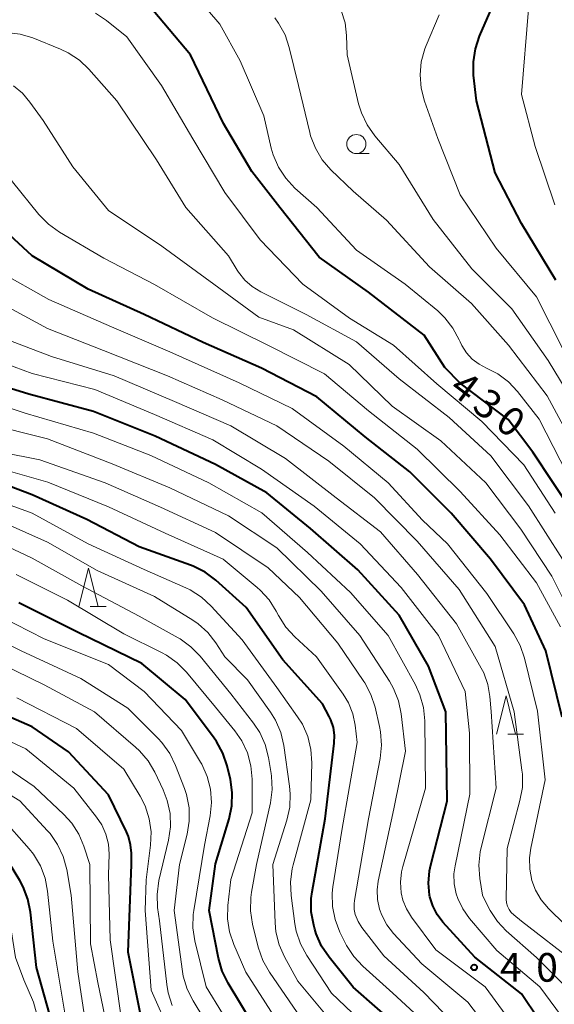
# Model space of a CAD drawing. Units: metres. Extents: x -72000 to -70000, y 24000 to 25500.
# Drawn here: x -71863 to -71793, y 24235 to 24364 of the extents above; entities that cross this region are included whole.
import ezdxf

# ---------------------------------------------------------------- set-up
doc = ezdxf.new("R2010")
doc.units = ezdxf.units.M
for name, color, linetype, lineweight in [('633100_広葉樹林', 7, 'Continuous', 13), ('633200_針葉樹林', 7, 'Continuous', 13), ('710100_等高線(計曲線)', 7, 'Continuous', 40), ('710200_等高線(主曲線)', 7, 'Continuous', 13), ('731200_図化機測定による標高点', 7, 'Continuous', 40)]:
    doc.layers.add(name, color=color, linetype=linetype, lineweight=lineweight)
doc.styles.add('Style-WORKING', font='MS Gothic.ttf')

msp = doc.modelspace()

# ---------------------------------------------------------------- linework, layer by layer
at = {"layer": '633100_広葉樹林', "linetype": 'Continuous', "lineweight": 13}
msp.add_line((-71818.59, 24346.08), (-71816.92, 24346.08), dxfattribs=at)
msp.add_circle((-71818.59, 24347.33), 1.25, dxfattribs=at)
at = {"layer": '633200_針葉樹林', "linetype": 'Continuous', "lineweight": 13}
for p, q in [((-71853.42, 24286.8), (-71851.34, 24286.8)), ((-71798.79, 24270.09), (-71796.71, 24270.09))]:
    msp.add_line(p, q, dxfattribs=at)
at = {"layer": '633200_針葉樹林', "linetype": 'Continuous', "lineweight": 13, "flags": 128}
for points in [[(-71854.88, 24286.8), (-71853.63, 24291.8), (-71852.38, 24286.8)], [(-71800.25, 24270.09), (-71799, 24275.09), (-71797.75, 24270.09)]]:
    msp.add_lwpolyline(points, dxfattribs=at)
at = {"layer": '710100_等高線(計曲線)', "linetype": 'Continuous', "lineweight": 40, "flags": 128}
for points, elevation in [([(-71792.47, 24329.53), (-71797, 24336.93), (-71800.42, 24343.58), (-71802.86, 24353), (-71803.24, 24356.35), (-71803.28, 24358.09), (-71803.02, 24359.81), (-71802.48, 24361.45), (-71797.82, 24372.18)], 440), ([(-71788.11, 24295.89), (-71792.83, 24303), (-71795.49, 24307), (-71798.72, 24311.28), (-71805, 24316.03), (-71807, 24318.07), (-71809.7, 24322.3), (-71817, 24327.93), (-71823.46, 24332.54), (-71828.61, 24339), (-71832.26, 24343.74), (-71835.97, 24350.03), (-71840.31, 24359), (-71845.19, 24364.81)], 430), ([(-71791.68, 24272.32), (-71793.79, 24281), (-71796.6, 24287), (-71801.03, 24292.97), (-71806.19, 24299), (-71811.59, 24304.41), (-71817.42, 24309), (-71823.75, 24314.25), (-71831, 24317.98), (-71838.63, 24321.37), (-71846.37, 24325), (-71853.68, 24328.32), (-71861, 24332.71), (-71866.37, 24337.63)], 420), ([(-71808.96, 24248.78), (-71809, 24249), (-71809.15, 24250.59), (-71809.03, 24252.19), (-71808.86, 24252.97), (-71806.7, 24261.3), (-71806.9, 24273), (-71809.15, 24279), (-71813, 24285.64), (-71818.4, 24291.6), (-71824.57, 24297), (-71830.32, 24301.68), (-71837, 24305.37), (-71844.91, 24309.09), (-71853, 24312.32), (-71861.42, 24314.58), (-71867.41, 24316.4)], 410), ([(-71812.63, 24231.37), (-71819, 24236.97), (-71822.16, 24240.89), (-71823.13, 24242.33), (-71823.83, 24243.93), (-71824.02, 24244.56), (-71824.17, 24245.1), (-71824.48, 24246.82), (-71824.48, 24248.56), (-71824.36, 24249.44), (-71822.67, 24259), (-71821.48, 24268.89), (-71821.45, 24269.93), (-71821.59, 24270.96), (-71821.92, 24271.96), (-71822.13, 24272.4), (-71823, 24274.05), (-71828.21, 24279.79), (-71833, 24286.66), (-71836.99, 24290.23), (-71838.39, 24291.28), (-71839.94, 24292.07), (-71840.3, 24292.2), (-71847, 24294.59), (-71853.84, 24298.16), (-71861, 24301.4), (-71869.41, 24304.59)], 400), ([(-71835.07, 24264.13), (-71835.5, 24265.94), (-71836.04, 24267.6), (-71836.87, 24269.14), (-71837.27, 24269.71), (-71841, 24274.62), (-71846.66, 24279.34), (-71855, 24283.4), (-71862.73, 24287.27)], 390), ([(-71846.75, 24233), (-71848.44, 24241.56), (-71848.03, 24253), (-71848.03, 24254.49), (-71848.12, 24255.61), (-71848.41, 24256.7), (-71848.67, 24257.31), (-71851, 24262.13), (-71856.25, 24267.75), (-71861, 24271.03), (-71869.34, 24274.66)], 380), ([(-71858.05, 24231), (-71860.45, 24239.55), (-71861.22, 24246.77), (-71861.56, 24248.48), (-71862.18, 24250.11), (-71862.62, 24250.91), (-71863.99, 24253.15), (-71865.02, 24254.55), (-71866.28, 24255.76), (-71866.91, 24256.22), (-71872.19, 24259.81), (-71879, 24263.53), (-71887.68, 24266.32), (-71897, 24268.22), (-71906.6, 24269.4), (-71917, 24269.62), (-71921.12, 24270.65)], 370), ([(-71832.03, 24231.97), (-71835.37, 24237.48), (-71836.14, 24239.05), (-71836.63, 24240.74), (-71837.86, 24247), (-71837, 24253.1), (-71835.23, 24258.98), (-71834.88, 24260.68), (-71834.83, 24262.43), (-71835.07, 24264.13)], 390), ([(-71792.53, 24229.47), (-71797, 24236.09), (-71803.1, 24240.9), (-71807.27, 24245.49), (-71808.02, 24246.49), (-71808.59, 24247.59), (-71808.96, 24248.78)], 410)]:
    msp.add_lwpolyline(points, dxfattribs=dict(at, elevation=elevation))
at = {"layer": '710200_等高線(主曲線)', "linetype": 'Continuous', "lineweight": 13, "flags": 128}
for points, elevation in [([(-71791, 24304.15), (-71794.68, 24311.32), (-71797.49, 24314.92), (-71798.67, 24316.19), (-71800.06, 24317.23), (-71801.55, 24318), (-71802.54, 24318.51), (-71803.43, 24319.19), (-71804.19, 24320.01), (-71804.79, 24320.95), (-71805.02, 24321.43), (-71805.13, 24321.68), (-71805.95, 24323.22), (-71807.02, 24324.6), (-71807.95, 24325.48), (-71812.19, 24329), (-71818.55, 24333.45), (-71823.74, 24339), (-71826.63, 24341.57), (-71827.83, 24342.84), (-71828.79, 24344.3), (-71829.48, 24345.9), (-71829.72, 24346.77), (-71830.71, 24351), (-71833.79, 24358.21), (-71836.47, 24363), (-71841.29, 24368.71)], 432), ([(-71856.29, 24359.28), (-71857.3, 24359.76), (-71860.91, 24361.22), (-71862.58, 24361.73), (-71864.31, 24361.95), (-71865.25, 24361.94), (-71874.6, 24361.4), (-71882.26, 24361), (-71893, 24358.63), (-71904.04, 24357.96), (-71913, 24359.04), (-71922.74, 24361.26), (-71931, 24364.46)], 426), ([(-71792.58, 24299), (-71796.66, 24305.34), (-71802.17, 24311), (-71808.04, 24315.96), (-71813.71, 24321), (-71819.47, 24324.53), (-71825.6, 24329), (-71831.19, 24334.81), (-71835.78, 24341), (-71839.99, 24348.01), (-71844.1, 24355), (-71848.64, 24361.36), (-71851.28, 24363.49), (-71852.73, 24364.46)], 428), ([(-71789.53, 24312.47), (-71793.51, 24319), (-71798.24, 24325.76), (-71803.48, 24331), (-71808.53, 24337.47), (-71813, 24344.66), (-71816.18, 24348.41), (-71817.19, 24349.83), (-71817.93, 24351.41), (-71818.29, 24352.61), (-71819.77, 24359), (-71819.86, 24361.53), (-71820.06, 24363.21), (-71820.56, 24364.83)], 436), ([(-71792.64, 24339.36), (-71795.19, 24347), (-71797, 24353.82), (-71796.05, 24365)], 442), ([(-71789.67, 24307), (-71793.64, 24314.36), (-71798.7, 24321), (-71803.53, 24326.47), (-71809, 24331.27), (-71814.65, 24337.35), (-71819, 24341.14), (-71821.91, 24343.96), (-71823.06, 24345.28), (-71823.95, 24346.78), (-71824.57, 24348.4), (-71824.68, 24348.83), (-71826.16, 24355), (-71827.36, 24359.96), (-71827.92, 24361.61), (-71828.76, 24363.14), (-71829.27, 24363.84)], 434), ([(-71791.55, 24320.45), (-71795, 24327.31), (-71800.3, 24333.7), (-71805, 24340.67), (-71807.93, 24348.07), (-71809.68, 24352.94), (-71810.12, 24354.63), (-71810.26, 24356.37), (-71810.1, 24358.1), (-71809.64, 24359.78), (-71809.46, 24360.24), (-71807.75, 24364.25)], 438), ([(-71854.83, 24358.32), (-71856.29, 24359.28)], 426), ([(-71853.57, 24357.12), (-71854.83, 24358.32)], 426), ([(-71849.93, 24353), (-71853.57, 24357.12)], 426), ([(-71789.07, 24282.93), (-71793, 24290.77), (-71797.07, 24296.93), (-71801.64, 24303), (-71807.53, 24308.47), (-71813.92, 24313), (-71819.53, 24318.47), (-71826.83, 24323), (-71831.33, 24324.67), (-71837.25, 24329), (-71844.03, 24333.97), (-71851, 24338.61), (-71855.67, 24344.33), (-71859.58, 24350.42), (-71861.29, 24352.81), (-71862.28, 24353.97), (-71863.46, 24354.94)], 424), ([(-71844.75, 24345.25), (-71849.93, 24353)], 426), ([(-71791.88, 24284.12), (-71795, 24289.87), (-71799.83, 24296.17), (-71805, 24301.86), (-71810.62, 24307.38), (-71817, 24312.41), (-71822.76, 24317.24), (-71830.17, 24321), (-71837.4, 24324.6), (-71845, 24328.93), (-71851.63, 24332.37), (-71857.45, 24335.81), (-71858.87, 24336.82), (-71860.13, 24338.12), (-71863.6, 24342.4), (-71868.35, 24349), (-71870.17, 24350.5), (-71871.36, 24351.31), (-71872.66, 24351.91)], 422), ([(-71840.92, 24339), (-71844.75, 24345.25)], 426), ([(-71835.31, 24332.69), (-71840.92, 24339)], 426), ([(-71834.18, 24330.82), (-71835.31, 24332.69)], 426), ([(-71789.06, 24242.94), (-71793.45, 24247.28), (-71794.39, 24248.39), (-71795.13, 24249.66), (-71795.61, 24250.91), (-71795.9, 24252.4), (-71795.94, 24253.91), (-71795.77, 24255.14), (-71793.88, 24264.12), (-71794.9, 24273.1), (-71796.58, 24280.03), (-71797.14, 24281.68), (-71797.98, 24283.23), (-71801.5, 24288.5), (-71806.66, 24295), (-71809.92, 24298.08), (-71814.41, 24303), (-71820.21, 24307.79), (-71827, 24312.73), (-71833.92, 24316.08), (-71843, 24320.11), (-71850.61, 24323.39), (-71858.84, 24327), (-71865.36, 24330.64)], 418), ([(-71834.02, 24330.56), (-71834.18, 24330.82)], 426), ([(-71833.2, 24329.53), (-71834.02, 24330.56)], 426), ([(-71832.22, 24328.66), (-71833.2, 24329.53)], 426), ([(-71831.1, 24327.97), (-71832.22, 24328.66)], 426), ([(-71800.44, 24281.56), (-71805.12, 24289), (-71810.64, 24295.36), (-71816.22, 24301), (-71822.17, 24305.83), (-71829, 24310.45), (-71836.14, 24313.86), (-71843.31, 24317), (-71851.68, 24320.32), (-71859, 24323.17), (-71866.67, 24327.33)], 416), ([(-71825.15, 24325), (-71831.1, 24327.97)], 426), ([(-71818.56, 24321.44), (-71825.15, 24325)], 426), ([(-71821.24, 24301), (-71827.84, 24306.16), (-71835, 24310.45), (-71842.39, 24313.61), (-71850.28, 24317), (-71858.48, 24319.52), (-71867, 24322.74)], 414), ([(-71813, 24316.58), (-71818.56, 24321.44)], 426), ([(-71803.8, 24270.2), (-71804.34, 24275.66), (-71807.86, 24283), (-71812.74, 24289.26), (-71818.09, 24295), (-71824.09, 24299.91), (-71831, 24304.77), (-71837.37, 24308.63), (-71845, 24311.91), (-71852.8, 24315.2), (-71861, 24317.28), (-71868.1, 24319.9)], 412), ([(-71806.46, 24311.54), (-71813, 24316.58)], 426), ([(-71825, 24293.87), (-71830.95, 24299.05), (-71837.9, 24303), (-71845.46, 24306.54), (-71853, 24309.49), (-71861.9, 24312.1), (-71870.67, 24315)], 408), ([(-71799.26, 24228.74), (-71804.01, 24235), (-71810, 24240), (-71813.71, 24243.98), (-71814.59, 24245.12), (-71815.27, 24246.39), (-71815.56, 24247.19), (-71815.82, 24248.43), (-71815.87, 24249.7), (-71815.72, 24250.86), (-71813.69, 24260.31), (-71812.16, 24267.84), (-71812.73, 24272.73), (-71813.08, 24274.44), (-71813.73, 24276.06), (-71814.26, 24277), (-71818.14, 24283), (-71823.2, 24288.8), (-71829, 24294.46), (-71835.33, 24298.67), (-71843, 24302.34), (-71850.52, 24305.48), (-71859, 24308.75), (-71867.19, 24310.81)], 406), ([(-71801, 24306.51), (-71806.46, 24311.54)], 426), ([(-71815, 24241.06), (-71817.87, 24244.79), (-71818.36, 24245.55), (-71818.73, 24246.46), (-71818.87, 24247.15), (-71818.89, 24247.86), (-71818.84, 24248.31), (-71817.01, 24259), (-71815.48, 24266.91), (-71815.3, 24268.65), (-71815.42, 24270.39), (-71815.55, 24271.07), (-71816.14, 24273.63), (-71816.68, 24275.29), (-71817.5, 24276.82), (-71817.6, 24276.98), (-71821, 24282), (-71826.03, 24287.97), (-71830.13, 24291.87), (-71837, 24296.48), (-71844.22, 24299.78), (-71851.47, 24303), (-71860.02, 24305.98), (-71865.05, 24307)], 404), ([(-71796.05, 24299.95), (-71801, 24306.51)], 426), ([(-71808.18, 24231), (-71813.81, 24236.19), (-71817.73, 24239.7), (-71818.93, 24240.97), (-71819.88, 24242.42), (-71820.05, 24242.76), (-71820.75, 24244.18), (-71821.38, 24245.81), (-71821.71, 24247.52), (-71821.74, 24249.26), (-71821.65, 24250.1), (-71820.51, 24257.49), (-71818.47, 24269), (-71818.73, 24271.24), (-71819.05, 24272.75), (-71819.62, 24274.18), (-71820.31, 24275.33), (-71823.79, 24280.21), (-71826.64, 24282.82), (-71827.82, 24284.1), (-71828.79, 24285.63), (-71829.08, 24286.18), (-71830.01, 24287.66), (-71831.18, 24288.95), (-71831.57, 24289.29), (-71836.02, 24293), (-71843.61, 24296.39), (-71851, 24299.84), (-71858.95, 24303.05), (-71865.71, 24305)], 402), ([(-71846.35, 24291.65), (-71853.68, 24295), (-71860.99, 24299.01), (-71869.79, 24302.21)], 398), ([(-71789.07, 24234.93), (-71795, 24240.85), (-71798.97, 24244.35), (-71800.14, 24245.58), (-71801.08, 24246.99), (-71801.24, 24247.3), (-71802.09, 24249), (-71802.44, 24251.19), (-71802.57, 24252.93), (-71802.39, 24254.66), (-71802.27, 24255.23), (-71800.31, 24263), (-71800.94, 24273.06), (-71801.11, 24275.03), (-71801.38, 24276.6), (-71801.93, 24278.1), (-71802.25, 24278.73), (-71805.49, 24284.51), (-71810.61, 24291), (-71815.42, 24296.58), (-71821.24, 24301)], 414), ([(-71845, 24288.12), (-71852.51, 24291.49), (-71859, 24295.22), (-71867.17, 24298.83)], 396), ([(-71791.61, 24293), (-71796.05, 24299.95)], 426), ([(-71835, 24275.36), (-71839.02, 24280.28), (-71840.23, 24281.53), (-71841.65, 24282.55), (-71841.91, 24282.7), (-71847, 24285.52), (-71854.5, 24289.5), (-71861, 24293.1), (-71869.08, 24296.92)], 394), ([(-71792.47, 24216.93), (-71792.85, 24221.02), (-71793.17, 24222.73), (-71793.77, 24224.37), (-71793.97, 24224.76), (-71797.18, 24230.82), (-71801.75, 24237), (-71808.17, 24241.83), (-71811.38, 24246.13), (-71812.04, 24247.2), (-71812.5, 24248.36), (-71812.72, 24249.31), (-71812.82, 24250.7), (-71812.67, 24252.08), (-71812.5, 24252.78), (-71809.54, 24263), (-71809.64, 24271.83), (-71809.82, 24273.57), (-71810.29, 24275.25), (-71810.87, 24276.52), (-71814.42, 24283), (-71819.37, 24288.63), (-71825, 24293.87)], 408), ([(-71829, 24232.59), (-71833.07, 24238.93), (-71834.63, 24242.54), (-71835.18, 24244.19), (-71835.44, 24245.92), (-71835.39, 24247.67), (-71835, 24251.04), (-71832.23, 24259.77), (-71832.24, 24264.21), (-71832.39, 24265.95), (-71832.85, 24267.63), (-71833.58, 24269.21), (-71834.48, 24270.51), (-71837, 24273.6), (-71840.8, 24278.19), (-71842.02, 24279.43), (-71843.44, 24280.44), (-71844.08, 24280.78), (-71849, 24283.2), (-71856.37, 24287.63), (-71863.12, 24291)], 392), ([(-71816.37, 24231), (-71821.83, 24236.17), (-71825.07, 24241.1), (-71825.9, 24242.63), (-71826.45, 24244.29), (-71826.63, 24245.26), (-71827.13, 24248.98), (-71827.21, 24250.73), (-71826.99, 24252.45), (-71826.86, 24252.96), (-71824.53, 24261.47), (-71824.42, 24266.34), (-71824.54, 24268.08), (-71824.95, 24269.77), (-71825.65, 24271.37), (-71826.27, 24272.35), (-71829, 24276.19), (-71833.55, 24282.45), (-71837.58, 24286.85), (-71838.87, 24288.03), (-71840.34, 24288.97), (-71840.92, 24289.25), (-71846.35, 24291.65)], 398), ([(-71856.69, 24233.31), (-71858.31, 24243), (-71858.98, 24249.52), (-71859.31, 24251.23), (-71859.93, 24252.86), (-71860.82, 24254.36), (-71861.41, 24255.09), (-71865, 24259.19), (-71872.36, 24263.64), (-71880.51, 24267), (-71888.41, 24269.59), (-71897, 24271.34), (-71907.68, 24272.32), (-71917.5, 24272.5), (-71920.89, 24273.63), (-71922.49, 24274.32), (-71923.94, 24275.27), (-71925.31, 24276.58), (-71928.14, 24279.86), (-71932.32, 24283.68), (-71936.14, 24287.86)], 372), ([(-71821, 24231.47), (-71826.24, 24237.76), (-71827.99, 24240.93), (-71828.7, 24242.52), (-71829.11, 24244.21), (-71829.23, 24245.37), (-71829.52, 24253), (-71827.69, 24258.83), (-71827.31, 24260.53), (-71827.23, 24262.27), (-71827.32, 24263.26), (-71828.09, 24268.6), (-71828.49, 24270.3), (-71829.17, 24271.9), (-71829.84, 24272.97), (-71832.82, 24277.18), (-71835.78, 24280.22), (-71836.96, 24282.04), (-71838.02, 24283.38), (-71839.3, 24284.53), (-71839.99, 24285), (-71845, 24288.12)], 396), ([(-71833.98, 24230.02), (-71838.24, 24237), (-71839.71, 24243.01), (-71839.97, 24244.74), (-71839.94, 24246.48), (-71839.86, 24247.02), (-71838.45, 24255.55), (-71837.72, 24259.39), (-71837.54, 24261.12), (-71837.67, 24262.86), (-71838.09, 24264.55), (-71838.81, 24266.14), (-71838.96, 24266.41), (-71841.45, 24270.55), (-71846.34, 24275.66), (-71851, 24279.21), (-71859.44, 24282.56), (-71867, 24286.42)], 388), ([(-71837, 24230.35), (-71839.95, 24235.16), (-71840.73, 24236.72), (-71841.23, 24238.39), (-71841.33, 24239.03), (-71842.43, 24247), (-71841.71, 24253), (-71840.72, 24256.99), (-71840.45, 24258.71), (-71840.48, 24260.46), (-71840.81, 24262.17), (-71841.08, 24262.98), (-71842.24, 24266), (-71843, 24267.57), (-71844.02, 24268.98), (-71844.52, 24269.51), (-71848.51, 24273.49), (-71854.62, 24277.38), (-71862.44, 24281), (-71869.48, 24284.52)], 386), ([(-71849.38, 24233), (-71850.82, 24243.18), (-71851, 24251.67), (-71850.95, 24254.38), (-71851.04, 24255.7), (-71851.36, 24256.99), (-71851.9, 24258.2), (-71852.59, 24259.22), (-71855.57, 24263), (-71861.83, 24268.17), (-71869, 24271.46), (-71877.37, 24274.63), (-71885.87, 24278.13), (-71895, 24280.56), (-71904.77, 24281.23)], 378), ([(-71789.89, 24240.11), (-71797, 24245.59), (-71798, 24246.42), (-71798.33, 24246.75), (-71798.61, 24247.13), (-71798.81, 24247.56), (-71798.93, 24248.01), (-71798.98, 24248.48), (-71798.98, 24248.54), (-71798.87, 24255.13), (-71797.18, 24261.4), (-71796.87, 24263.12), (-71796.87, 24264.86), (-71796.92, 24265.35), (-71797.96, 24273), (-71800.44, 24281.56)], 416), ([(-71843.33, 24261.4), (-71843.87, 24262.8), (-71844.96, 24265.09), (-71845.84, 24266.59), (-71846.97, 24267.92), (-71847.47, 24268.38), (-71852.85, 24273), (-71859.44, 24276.56), (-71867, 24280.22)], 384), ([(-71851.01, 24230.85), (-71852.41, 24237.59), (-71853.37, 24242.63), (-71853.46, 24253), (-71854.23, 24255.42), (-71854.88, 24256.99), (-71855.8, 24258.43), (-71856.85, 24259.58), (-71860.76, 24263.24), (-71867, 24267.48), (-71875.11, 24270.89), (-71883, 24273.84), (-71891.35, 24276.65)], 376), ([(-71842.95, 24231), (-71845.44, 24236.56), (-71846.23, 24247), (-71846.09, 24251), (-71845.51, 24255.56), (-71845.44, 24257.3), (-71845.68, 24259.02), (-71846.21, 24260.68), (-71846.87, 24261.97), (-71849, 24265.52), (-71855.19, 24270.81), (-71863, 24274.85)], 382), ([(-71826.34, 24233.66), (-71829.96, 24238.92), (-71830.82, 24240.44), (-71831.44, 24242.2), (-71832.18, 24245.23), (-71832.45, 24246.95), (-71832.41, 24248.69), (-71832.31, 24249.42), (-71831.65, 24253), (-71829.83, 24261.1), (-71829.6, 24262.83), (-71829.67, 24264.57), (-71829.72, 24264.92), (-71830.07, 24267.03), (-71830.5, 24268.71), (-71831.22, 24270.3), (-71832.03, 24271.52), (-71835, 24275.36)], 394), ([(-71853.82, 24230.82), (-71855.03, 24238.97), (-71855.9, 24249), (-71856.49, 24252.38), (-71856.94, 24254.06), (-71857.68, 24255.64), (-71858.67, 24257.07), (-71859, 24257.44), (-71862.63, 24261.37), (-71869, 24265.24), (-71877.27, 24268.73), (-71885, 24271.58)], 374), ([(-71789.66, 24230.34), (-71794.58, 24237), (-71800.22, 24241.78), (-71803.78, 24245.95), (-71804.67, 24247.2), (-71805.33, 24248.59), (-71805.53, 24249.19), (-71805.79, 24250.49), (-71805.82, 24251.82), (-71805.68, 24252.85), (-71803.76, 24262.24), (-71803.8, 24270.2)], 412), ([(-71858.28, 24225.72), (-71860.85, 24235), (-71862.09, 24237.91), (-71863.17, 24240.83), (-71864.21, 24247.28), (-71864.64, 24248.97), (-71865.35, 24250.56), (-71865.78, 24251.26), (-71865.82, 24251.31), (-71866.91, 24252.67), (-71868.23, 24253.82), (-71868.79, 24254.2), (-71874.32, 24257.68), (-71881, 24261.19), (-71887.6, 24263), (-71897.09, 24264.91), (-71907, 24265.83), (-71917.49, 24266.51), (-71921.2, 24267.37)], 368), ([(-71842.69, 24234.58), (-71843.22, 24236.24), (-71843.4, 24237.32), (-71844.35, 24245.65), (-71844.59, 24247.41), (-71844.66, 24249.1), (-71844.42, 24250.91), (-71843.17, 24256.22), (-71842.92, 24257.95), (-71842.97, 24259.69), (-71843.33, 24261.4)], 384), ([(-71792.32, 24177.53), (-71792.87, 24179.19), (-71793.71, 24180.76), (-71797, 24185.75), (-71799.11, 24191.19), (-71799.59, 24192.86), (-71799.78, 24194.59), (-71799.78, 24194.95), (-71799.68, 24202.32), (-71799, 24207.48), (-71798.88, 24217.12), (-71799.7, 24221.91), (-71800.14, 24223.6), (-71800.87, 24225.18), (-71801.18, 24225.68), (-71804.64, 24231), (-71809.74, 24236.26), (-71815, 24241.06)], 404)]:
    msp.add_lwpolyline(points, dxfattribs=dict(at, elevation=elevation))
at = {"layer": '731200_図化機測定による標高点', "linetype": 'Continuous', "lineweight": 40}
msp.add_circle((-71803.19, 24239.55, 408.74), 0.375, dxfattribs=at)

# ---------------------------------------------------------------- texts
at = {"layer": '710100_等高線(計曲線)', "linetype": 'Continuous', "lineweight": 40, "style": 'Style-WORKING'}
for s, p in [('4', (-71806.63, 24314.91, -10)), ('3', (-71803.63, 24312.65, -10)), ('0', (-71800.64, 24310.4, -10))]:
    msp.add_text(s, height=3.75, rotation=323, dxfattribs=at).set_placement(p)
at = {"layer": '731200_図化機測定による標高点', "linetype": 'Continuous', "lineweight": 40, "style": 'Style-WORKING'}
for s, p in [('4', (-71799.81, 24237.68, -10)), ('0', (-71795.06, 24237.68, -10))]:
    msp.add_text(s, height=3.75, dxfattribs=at).set_placement(p)

doc.saveas('drawing.dxf')
